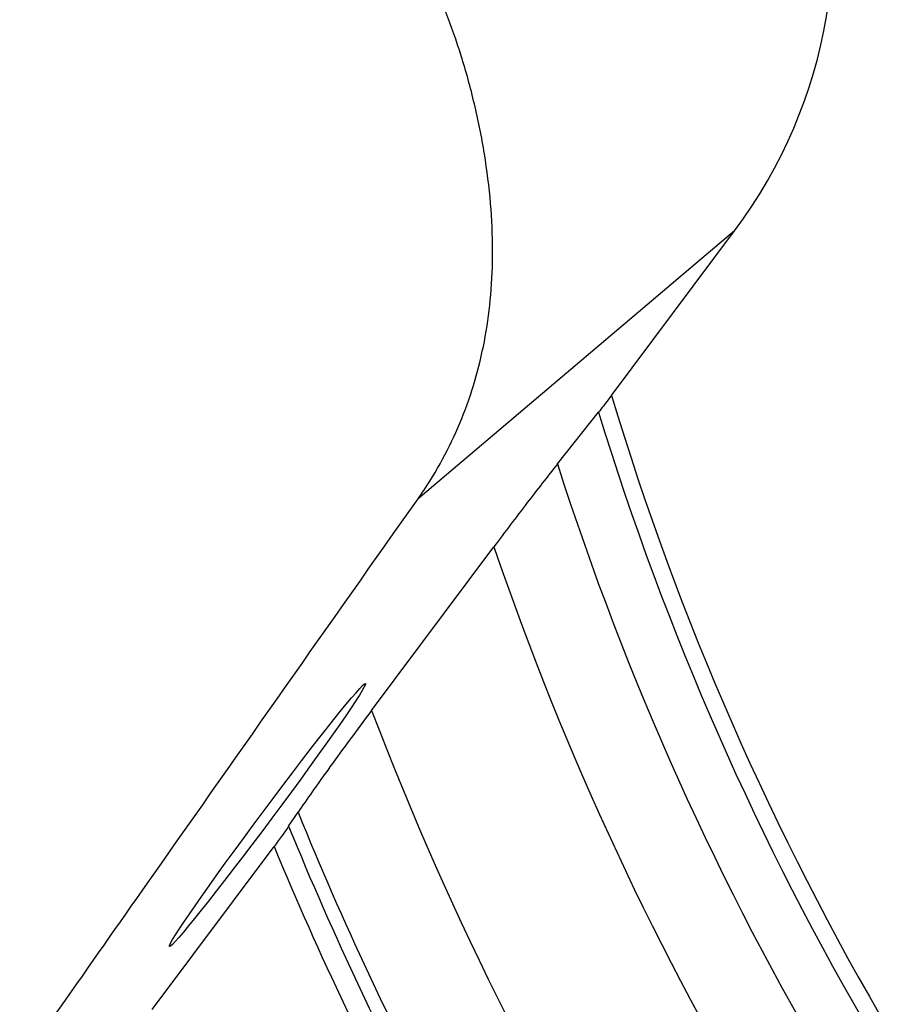
# Model space of a CAD drawing. Units: millimetres. Extents: x 0 to 594, y 0 to 420.
# Drawn here: x 189 to 196, y 245 to 253 of the extents above; entities that cross this region are included whole.
import ezdxf

# ---------------------------------------------------------------- set-up
doc = ezdxf.new("R2010")
doc.units = ezdxf.units.MM
doc.header["$LTSCALE"] = 32.67
doc.layers.add('607095596-000_CL', color=7, linetype='CONTINUOUS')

msp = doc.modelspace()

# ---------------------------------------------------------------- linework, layer by layer
at = {"layer": '607095596-000_CL', "color": 9, "linetype": 'CONTINUOUS'}
msp.add_line((194.8243, 250.9444), (192.229, 248.7483), dxfattribs=at)
at = {"layer": '607095596-000_CL', "color": 7, "linetype": 'CONTINUOUS'}
for p, q in [((193.8151, 249.5954), (194.8243, 250.9444)), ((193.3719, 249.033), (193.7092, 249.4573)), ((191.8477, 247.013), (192.8514, 248.3546)), ((191.1678, 246.0629), (191.2455, 246.1785)), ((190.0499, 244.5626), (191.0485, 245.8975))]:
    msp.add_line(p, q, dxfattribs=at)
at = {"layer": '607095596-000_CL', "color": 9, "linetype": 'CONTINUOUS'}
for radius, start, end in [(23.8029, 196.76119, 210.55923), (23.9444, 197.00447, 210.51385), (24.3929, 197.7259, 210.76104), (25.1, 198.83938, 211.15756), (26.5, 200.88429, 212.75777), (27.366, 202.06733, 214.14775), (27.4815, 202.22982, 214.32049), (27.6547, 202.45346, 214.39322)]:
    msp.add_arc((216.6067, 256.4598), radius, start, end, dxfattribs=at)
at = {"layer": '607095596-000_CL', "color": 7, "linetype": 'CONTINUOUS'}
msp.add_arc((189.4964, 250.675), 3.3435, 324.81281, 327.08784, dxfattribs=at)
msp.add_ellipse((191.6064, 253.3246), major_axis=(3.0913, 2.6157), ratio=0.987795, start_param=-1.341872, end_param=0.570029, dxfattribs=at)
msp.add_ellipse((190.994, 246.1553), major_axis=(0.8033, 1.0772), ratio=0.03312, dxfattribs=at)
for points, knots in [([(192.3033, 248.8583), (192.3632, 248.9508), (192.4729, 249.141), (192.6074, 249.4413), (192.7117, 249.7544), (192.7863, 250.0818), (192.8314, 250.426), (192.846, 250.7903), (192.8284, 251.1763), (192.7779, 251.5785), (192.6964, 251.9833), (192.5563, 252.4926), (192.3313, 253.0731), (191.9795, 253.6913), (191.6905, 254.0486), (191.5341, 254.21)], [0, 0, 0, 0, 0.057202, 0.113858, 0.170639, 0.228356, 0.287992, 0.350703, 0.417539, 0.488463, 0.561075, 0.631839, 0.762665, 0.883283, 1, 1, 1, 1]), ([(193.8151, 249.5954), (193.8058, 249.583), (193.7709, 249.5366), (193.7356, 249.4906), (193.7092, 249.4573)], [0, 0, 0, 0, 0.267922, 1, 1, 1, 1]), ([(193.3719, 249.033), (193.2885, 248.9281), (193.1139, 248.7028), (192.9419, 248.4755), (192.8514, 248.3546)], [0, 0, 0, 0, 0.470045, 1, 1, 1, 1]), ([(189.3423, 244.6451), (189.5802, 244.9838), (190.5414, 246.3523), (191.5038, 247.7199), (192.229, 248.7483)], [0, 0, 0, 0, 0.247504, 1, 1, 1, 1]), ([(191.8477, 247.013), (191.7888, 246.9343), (191.6744, 246.7801), (191.5118, 246.5575), (191.3693, 246.3584), (191.283, 246.2344), (191.2455, 246.1785)], [0, 0, 0, 0, 0.286536, 0.559595, 0.80374, 1, 1, 1, 1]), ([(191.1678, 246.0629), (191.1512, 246.0381), (191.1116, 245.9828), (191.0714, 245.928), (191.0485, 245.8975)], [0, 0, 0, 0, 0.439958, 1, 1, 1, 1]), ([(188.9627, 244.0542), (188.9624, 244.055), (188.9622, 244.0571), (188.9632, 244.0628), (188.967, 244.0729), (188.9742, 244.0882), (188.9848, 244.1081), (188.9988, 244.1324), (189.016, 244.161), (189.0363, 244.1937), (189.0693, 244.2453), (189.1177, 244.3188), (189.1839, 244.4168), (189.2599, 244.5272), (189.3139, 244.6046), (189.3423, 244.6451)], [0, 0, 0, 0, 0.003546, 0.008764, 0.024921, 0.04901, 0.081028, 0.120848, 0.168281, 0.223094, 0.285025, 0.429081, 0.597992, 0.789165, 1, 1, 1, 1])]:
    msp.add_open_spline(points, degree=3, knots=knots, dxfattribs=at)

doc.saveas('drawing.dxf')
